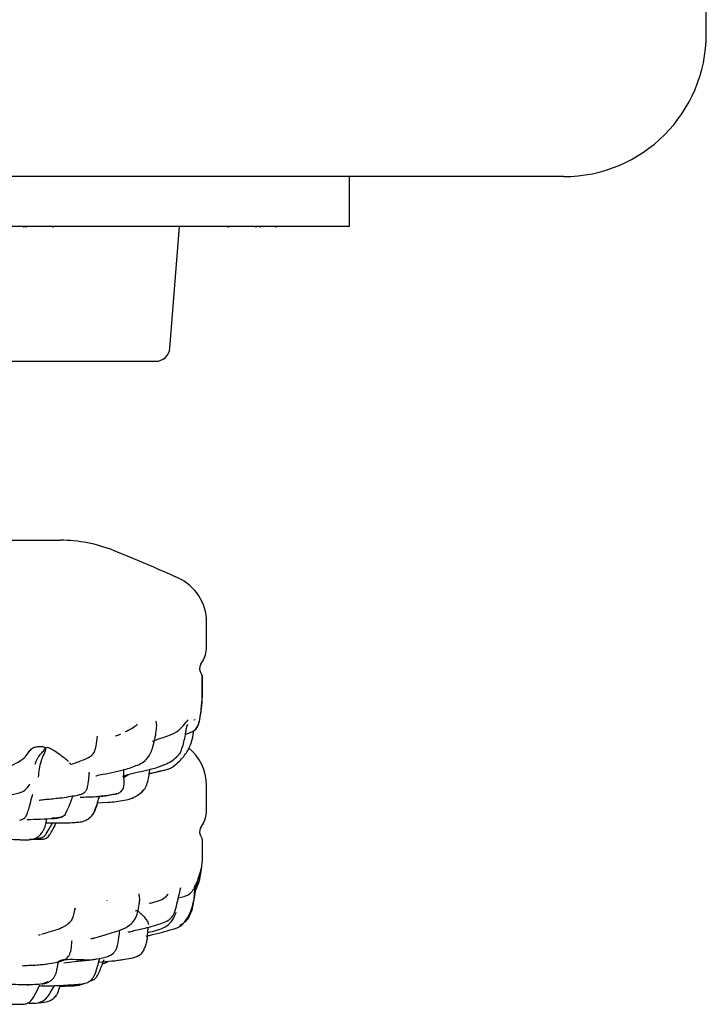
# Model space of a CAD drawing. Units: millimetres. Extents: x 12 to 939, y 17 to 989.
# Drawn here: x 526 to 575, y 23 to 92 of the extents above; entities that cross this region are included whole.
import ezdxf

# ---------------------------------------------------------------- set-up
doc = ezdxf.new("R2010")
doc.units = ezdxf.units.MM

msp = doc.modelspace()

# ---------------------------------------------------------------- linework, layer by layer
at = {"color": 7, "linetype": 'Continuous', "lineweight": 25}
for p, q in [((574.541, 90.637), (574.541, 92.637)), ((564.541, 80.637), (454.541, 80.637)), ((549.541, 77.137), (549.541, 80.637)), ((549.541, 77.137), (524.541, 77.137)), ((526.718, 77.074), (526.718, 77.137)), ((526.864, 77.137), (526.864, 77.074)), ((528.784, 77.074), (528.784, 77.137)), ((536.957, 68.609), (537.62, 77.137)), ((541.028, 77.137), (541.028, 77.074)), ((541.063, 77.137), (541.063, 77.074)), ((542.99, 77.074), (542.99, 77.137)), ((543.29, 77.074), (543.29, 77.137)), ((544.414, 77.074), (544.414, 77.137)), ((524.541, 67.687), (535.96, 67.687)), ((489.804, 55.137), (529.279, 55.137)), ((539.522, 47.621), (539.522, 49.399)), ((539.118, 46.439), (539.242, 46.639)), ((539.177, 45.758), (539.153, 45.788)), ((539.217, 45.602), (539.214, 45.602)), ((539.122, 43.111), (539.117, 43.036)), ((538.625, 42.541), (538.727, 42.564)), ((539.031, 42.494), (539.035, 42.521)), ((526.803, 39.949), (526.8, 39.947)), ((530.004, 39.434), (529.999, 39.442)), ((535.528, 38.894), (535.568, 39.104)), ((536.242, 38.94), (536.291, 38.965)), ((539.522, 36.171), (539.522, 37.949)), ((531.843, 36.727), (532.63, 36.768)), ((531.949, 36.981), (532.033, 37.148)), ((526.747, 35.605), (526.767, 35.626)), ((528.863, 35.103), (528.98, 35.324)), ((539.118, 34.989), (539.242, 35.189)), ((539.177, 34.308), (539.153, 34.338)), ((537.546, 30.058), (537.949, 30.154)), ((531.973, 25.56), (532.891, 25.637)), ((531.319, 24.224), (531.485, 24.264)), ((526.931, 23.971), (527.056, 23.966)), ((527.603, 23.48), (527.843, 23.965)), ((528.571, 23.408), (528.853, 23.875))]:
    msp.add_line(p, q, dxfattribs=at)
at = {"color": 7, "linetype": 'Continuous', "lineweight": 25, "flags": 128}
msp.add_lwpolyline([(535.522, 29.709), (535.521, 29.709), (535.544, 29.694), (535.588, 29.693), (535.657, 29.708), (535.755, 29.737), (536.131, 29.852), (536.341, 29.932), (536.434, 29.978), (536.525, 30.032), (536.694, 30.167), (536.845, 30.313), (536.845, 30.313)], dxfattribs=at)
at = {"color": 7, "linetype": 'Continuous', "lineweight": 25}
for centre, radius, start, end in [((564.541, 90.637), 10, 270, 0), ((535.96, 68.687), 1, 270, 355.55623), ((529.279, 45.137), 10, 68.10541, 90), ((486.654, -60.925), 124.307, 65.84907, 68.10541), ((536.122, 49.399), 3.4, 0, 65.84907), ((537.661, 47.621), 1.861, 328.13572, 0), ((539.601, 46.139), 0.569, 148.13572, 217.99301), ((536.122, 37.949), 3.4, 0, 51.06379), ((537.661, 36.171), 1.861, 328.13572, 0), ((539.601, 34.689), 0.569, 148.13572, 218.10869)]:
    msp.add_arc(centre, radius, start, end, dxfattribs=at)
for points, knots in [([(539.217, 45.603), (539.214, 45.636), (539.208, 45.703), (539.172, 45.76), (539.153, 45.788)], [0, 0, 0, 0, 0.500028, 1, 1, 1, 1]), ([(539.237, 45.576), (539.235, 45.61), (539.229, 45.677), (539.192, 45.734), (539.173, 45.762)], [0, 0, 0, 0, 0.499973, 1, 1, 1, 1]), ([(539.216, 45.329), (539.216, 45.385), (539.217, 45.5), (539.217, 45.613), (539.217, 45.671)], [0, 0, 0, 0, 0.492019, 1, 1, 1, 1]), ([(539.242, 44.443), (539.241, 44.641), (539.239, 45.037), (539.238, 45.434), (539.238, 45.634)], [0, 0, 0, 0, 0.497899, 1, 1, 1, 1]), ([(539.118, 43.036), (539.12, 43.052), (539.128, 43.109), (539.18, 43.527), (539.233, 44.24), (539.222, 44.944), (539.216, 45.322)], [0, 0, 0, 0, 0.042294, 0.146319, 0.541546, 1, 1, 1, 1]), ([(538.7, 41.786), (538.767, 41.882), (539.004, 42.218), (539.064, 42.663), (539.166, 43.289), (539.228, 43.857), (539.238, 44.24), (539.242, 44.443)], [0, 0, 0, 0, 0.1192095, 0.4177806, 0.6588615, 0.819158, 1, 1, 1, 1]), ([(539.033, 42.495), (539.049, 42.584), (539.07, 42.705), (539.103, 42.939), (539.118, 43.052), (539.125, 43.109)], [0, 0, 0, 0, 0.579673, 0.789913, 1, 1, 1, 1]), ([(533.853, 41.722), (533.944, 41.766), (534.18, 41.882), (534.451, 42.06), (534.642, 42.191), (534.688, 42.223), (534.696, 42.228), (534.694, 42.228), (534.693, 42.228)], [0, 0, 0, 0, 0.260337, 0.67615, 0.918653, 0.957778, 0.993372, 1, 1, 1, 1]), ([(534.688, 39.378), (534.832, 39.44), (535.11, 39.558), (535.519, 39.982), (535.777, 40.603), (535.93, 41.287), (536.011, 41.794), (536.036, 42.097), (536.025, 42.266), (536.002, 42.37), (535.986, 42.425), (535.976, 42.43), (535.972, 42.433)], [0, 0, 0, 0, 0.125835, 0.243284, 0.456629, 0.639792, 0.7828, 0.840814, 0.89544, 0.952351, 0.980365, 1, 1, 1, 1]), ([(537.568, 41.792), (537.687, 41.915), (537.961, 42.199), (538.134, 42.425), (538.232, 42.553)], [0, 0, 0, 0, 0.431515, 1, 1, 1, 1]), ([(538.014, 41.531), (538.103, 41.56), (538.283, 41.618), (538.547, 41.731), (538.808, 41.9), (538.947, 42.141), (538.999, 42.323), (539.02, 42.418), (539.028, 42.462), (539.031, 42.482), (539.032, 42.491), (539.033, 42.495)], [0, 0, 0, 0, 0.183067, 0.371359, 0.573877, 0.789699, 0.903453, 0.95563, 0.978158, 0.988965, 1, 1, 1, 1]), ([(538.116, 42.098), (538.13, 42.111), (538.196, 42.173), (538.212, 42.201), (538.224, 42.224)], [0, 0, 0, 0, 0.207679, 1, 1, 1, 1]), ([(533.155, 41.405), (533.166, 41.412), (533.247, 41.467), (533.379, 41.494), (533.486, 41.541), (533.515, 41.553)], [0, 0, 0, 0, 0.099883, 0.764777, 1, 1, 1, 1]), ([(535.735, 41.052), (535.736, 41.052), (535.738, 41.051), (535.761, 41.06), (535.956, 41.138), (536.38, 41.286), (536.984, 41.47), (537.36, 41.677), (537.568, 41.792)], [0, 0, 0, 0, 0.0114922, 0.025678, 0.0637021, 0.387434, 0.6598005, 1, 1, 1, 1]), ([(537.938, 40.98), (537.976, 41.157), (538.036, 41.433), (538.073, 41.758), (538.109, 41.932), (538.132, 42.016), (538.144, 42.061), (538.149, 42.081), (538.151, 42.09)], [0, 0, 0, 0, 0.474103, 0.743472, 0.878101, 0.94437, 0.974401, 1, 1, 1, 1]), ([(538.415, 40.851), (538.483, 41.066), (538.577, 41.367), (538.613, 41.683), (538.625, 41.772), (538.625, 41.774)], [0, 0, 0, 0, 0.712675, 0.994316, 1, 1, 1, 1]), ([(530.018, 39.42), (530.295, 39.517), (530.68, 39.651), (531.179, 39.854), (531.396, 39.994), (531.528, 40.106), (531.634, 40.235), (531.736, 40.44), (531.823, 40.854), (531.855, 41.172), (531.878, 41.395)], [0, 0, 0, 0, 0.307593, 0.427965, 0.479548, 0.525777, 0.572398, 0.622575, 0.734917, 1, 1, 1, 1]), ([(537.74, 40.367), (537.757, 40.421), (537.789, 40.527), (537.879, 40.739), (537.914, 40.882), (537.938, 40.981)], [0, 0, 0, 0, 0.247177, 0.479369, 1, 1, 1, 1]), ([(538.058, 40.164), (538.129, 40.269), (538.27, 40.477), (538.367, 40.73), (538.415, 40.854)], [0, 0, 0, 0, 0.506781, 1, 1, 1, 1]), ([(525.821, 39.327), (526.051, 39.44), (526.509, 39.666), (526.922, 40.037), (527.136, 40.39), (527.349, 40.603), (527.655, 40.665), (527.98, 40.696), (528.153, 40.64), (528.244, 40.609)], [0, 0, 0, 0, 0.247347, 0.494691, 0.619297, 0.741365, 0.822498, 0.906182, 1, 1, 1, 1]), ([(527.523, 39.446), (527.542, 39.514), (527.581, 39.655), (527.694, 39.889), (527.865, 40.114), (528.041, 40.293), (528.188, 40.481), (528.225, 40.566), (528.244, 40.609)], [0, 0, 0, 0, 0.147199, 0.304454, 0.551351, 0.798046, 0.894913, 1, 1, 1, 1]), ([(527.751, 38.532), (527.765, 38.717), (527.794, 39.087), (527.934, 39.656), (528.093, 40.025), (528.217, 40.329), (528.276, 40.515), (528.255, 40.578), (528.244, 40.609)], [0, 0, 0, 0, 0.282695, 0.562622, 0.809159, 0.916976, 0.958846, 1, 1, 1, 1]), ([(528.244, 40.609), (528.3, 40.617), (528.402, 40.631), (528.497, 40.577), (528.65, 40.513), (528.914, 40.353), (529.25, 40.108), (529.589, 39.869), (529.757, 39.723), (529.842, 39.65)], [0, 0, 0, 0, 0.0716162, 0.1319921, 0.1898387, 0.3252356, 0.5673414, 0.7836299, 1, 1, 1, 1]), ([(535.124, 38.973), (535.626, 39.091), (536.306, 39.252), (537.058, 39.627), (537.373, 39.876), (537.552, 40.07), (537.638, 40.183), (537.686, 40.242), (537.704, 40.262), (537.712, 40.271)], [0, 0, 0, 0, 0.508298, 0.689663, 0.834498, 0.918112, 0.961519, 0.981515, 1, 1, 1, 1]), ([(537.467, 39.495), (537.573, 39.593), (537.791, 39.794), (537.968, 40.039), (538.059, 40.165)], [0, 0, 0, 0, 0.488806, 1, 1, 1, 1]), ([(537.658, 40.193), (537.671, 40.207), (537.698, 40.239), (537.727, 40.3), (537.736, 40.352), (537.741, 40.382)], [0, 0, 0, 0, 0.272797, 0.580019, 1, 1, 1, 1]), ([(529.986, 39.465), (529.949, 39.504), (529.909, 39.548), (529.917, 39.499), (529.918, 39.495)], [0, 0, 0, 0, 0.906913, 1, 1, 1, 1]), ([(533.768, 39.064), (533.926, 39.107), (534.236, 39.193), (534.54, 39.317), (534.688, 39.378)], [0, 0, 0, 0, 0.511419, 1, 1, 1, 1]), ([(536.294, 38.961), (536.305, 38.965), (536.325, 38.971), (536.453, 39.001), (536.6, 39.019), (536.774, 39.073), (537.081, 39.181), (537.287, 39.349), (537.466, 39.495)], [0, 0, 0, 0, 0.0294218, 0.0514116, 0.2874215, 0.3905103, 0.4704388, 1, 1, 1, 1]), ([(531.188, 37.843), (531.212, 37.965), (531.255, 38.189), (531.283, 38.477), (531.306, 38.694), (531.313, 38.831), (531.309, 38.882), (531.302, 38.879), (531.3, 38.878)], [0, 0, 0, 0, 0.240206, 0.443011, 0.613855, 0.766627, 0.919004, 1, 1, 1, 1]), ([(531.782, 38.606), (531.793, 38.612), (531.939, 38.694), (532.393, 38.746), (533.073, 38.887), (533.613, 39.026), (533.868, 39.092)], [0, 0, 0, 0, 0.017369, 0.241921, 0.642687, 1, 1, 1, 1]), ([(533.328, 37.384), (533.406, 37.428), (533.525, 37.493), (533.64, 37.633), (533.763, 37.902), (533.741, 38.354), (533.716, 38.792), (533.737, 39.027), (533.742, 39.082)], [0, 0, 0, 0, 0.134574, 0.203368, 0.275309, 0.590394, 0.904498, 1, 1, 1, 1]), ([(533.641, 38.6), (533.885, 38.67), (534.371, 38.808), (534.874, 38.918), (535.124, 38.973)], [0, 0, 0, 0, 0.5015907, 1, 1, 1, 1]), ([(534.08, 38.72), (534.058, 38.704), (533.954, 38.624), (533.833, 38.547), (533.738, 38.486)], [0, 0, 0, 0, 0.209663, 1, 1, 1, 1]), ([(534.837, 37.353), (534.945, 37.439), (535.161, 37.612), (535.42, 38.15), (535.484, 38.593), (535.528, 38.894)], [0, 0, 0, 0, 0.238782, 0.481692, 1, 1, 1, 1]), ([(535.503, 38.781), (535.538, 38.787), (535.673, 38.812), (535.869, 38.854), (536.066, 38.904), (536.18, 38.938), (536.249, 38.955), (536.279, 38.959), (536.294, 38.961)], [0, 0, 0, 0, 0.1296366, 0.501255, 0.7431427, 0.8739583, 0.9374603, 1, 1, 1, 1]), ([(527.035, 37.854), (527.076, 37.915), (527.142, 38.011), (527.134, 38.027), (527.131, 38.033)], [0, 0, 0, 0, 0.6259845, 1, 1, 1, 1]), ([(525.792, 37.291), (525.929, 37.316), (526.328, 37.388), (526.823, 37.551), (526.989, 37.826), (527.014, 37.867)], [0, 0, 0, 0, 0.3095194, 0.8979166, 1, 1, 1, 1]), ([(527.283, 37.107), (527.286, 37.12), (527.293, 37.143), (527.31, 37.196), (527.326, 37.249), (527.338, 37.286), (527.344, 37.305)], [0, 0, 0, 0, 0.332471, 0.562876, 0.774415, 1, 1, 1, 1]), ([(529.398, 37.088), (529.607, 37.119), (529.976, 37.173), (530.433, 37.259), (530.753, 37.328), (530.976, 37.435), (531.12, 37.62), (531.166, 37.771), (531.189, 37.844)], [0, 0, 0, 0, 0.297815, 0.52653, 0.652857, 0.774251, 0.890204, 1, 1, 1, 1]), ([(533.244, 37.38), (533.073, 37.333), (532.767, 37.25), (532.21, 37.193), (531.829, 37.154), (531.585, 37.128)], [0, 0, 0, 0, 0.3144928, 0.5607418, 1, 1, 1, 1]), ([(531.633, 37.146), (531.913, 37.168), (532.476, 37.211), (533.043, 37.326), (533.328, 37.384)], [0, 0, 0, 0, 0.497328, 1, 1, 1, 1]), ([(532.63, 36.768), (533.004, 36.801), (533.568, 36.852), (534.312, 37.027), (534.639, 37.228), (534.802, 37.329)], [0, 0, 0, 0, 0.496619, 0.749053, 1, 1, 1, 1]), ([(535.063, 37.624), (535.045, 37.582), (535.009, 37.494), (534.912, 37.399), (534.848, 37.363), (534.835, 37.356)], [0, 0, 0, 0, 0.423312, 0.885763, 1, 1, 1, 1]), ([(526.432, 35.505), (526.53, 35.535), (526.708, 35.589), (526.9, 35.816), (527.017, 36.099), (527.139, 36.564), (527.228, 36.899), (527.283, 37.107)], [0, 0, 0, 0, 0.166264, 0.301542, 0.475187, 0.674662, 1, 1, 1, 1]), ([(527.788, 36.913), (527.792, 36.913), (527.8, 36.913), (527.917, 36.933), (528.171, 36.968), (528.556, 36.996), (528.957, 37.041), (529.26, 37.074), (529.398, 37.088)], [0, 0, 0, 0, 0.020326, 0.042269, 0.258198, 0.449051, 0.750431, 1, 1, 1, 1]), ([(529.617, 35.912), (529.716, 36.104), (529.933, 36.526), (530.084, 36.986), (530.166, 37.235)], [0, 0, 0, 0, 0.457842, 1, 1, 1, 1]), ([(530.68, 37.116), (530.68, 37.115), (530.679, 37.114), (530.739, 37.12), (531.055, 37.15), (531.391, 37.148), (531.633, 37.146)], [0, 0, 0, 0, 0.008689, 0.058033, 0.322993, 1, 1, 1, 1]), ([(531.303, 35.668), (531.344, 35.694), (531.483, 35.785), (531.714, 36.12), (531.814, 36.478), (531.896, 36.71), (531.903, 36.73)], [0, 0, 0, 0, 0.116444, 0.400337, 0.948424, 1, 1, 1, 1]), ([(531.48, 35.819), (531.491, 35.834), (531.588, 35.967), (531.713, 36.253), (531.82, 36.53), (531.875, 36.673)], [0, 0, 0, 0, 0.05499, 0.512986, 1, 1, 1, 1]), ([(531.874, 36.672), (531.887, 36.719), (531.915, 36.818), (531.938, 36.925), (531.949, 36.981)], [0, 0, 0, 0, 0.471116, 1, 1, 1, 1]), ([(529.616, 35.914), (529.614, 35.911), (529.559, 35.817), (529.244, 35.667), (528.92, 35.656), (528.703, 35.648)], [0, 0, 0, 0, 0.011881, 0.338555, 1, 1, 1, 1]), ([(528.857, 35.629), (528.991, 35.645), (529.191, 35.667), (529.46, 35.768), (529.564, 35.863), (529.616, 35.911)], [0, 0, 0, 0, 0.502716, 0.752239, 1, 1, 1, 1]), ([(526.944, 35.555), (527.257, 35.565), (527.91, 35.587), (528.534, 35.615), (528.857, 35.629)], [0, 0, 0, 0, 0.481391, 1, 1, 1, 1]), ([(527.758, 34.252), (527.793, 34.254), (527.873, 34.26), (528.012, 34.3), (528.167, 34.392), (528.359, 34.632), (528.525, 34.982), (528.692, 35.235), (528.765, 35.345)], [0, 0, 0, 0, 0.072563, 0.162768, 0.274301, 0.408776, 0.740436, 1, 1, 1, 1]), ([(527.996, 34.652), (528.004, 34.665), (528.021, 34.691), (528.056, 34.747), (528.114, 34.846), (528.189, 34.987), (528.258, 35.159), (528.296, 35.383), (528.301, 35.519), (528.304, 35.606)], [0, 0, 0, 0, 0.045991, 0.087908, 0.168105, 0.330885, 0.499663, 0.677777, 1, 1, 1, 1]), ([(528.283, 35.323), (528.356, 35.326), (528.537, 35.333), (528.844, 35.326), (529.072, 35.323), (529.184, 35.321)], [0, 0, 0, 0, 0.254853, 0.632706, 1, 1, 1, 1]), ([(529.185, 35.321), (529.339, 35.32), (529.68, 35.318), (530.032, 35.34), (530.225, 35.351)], [0, 0, 0, 0, 0.453916, 1, 1, 1, 1]), ([(530.225, 35.351), (530.345, 35.357), (530.594, 35.369), (530.968, 35.437), (531.261, 35.62), (531.412, 35.757), (531.48, 35.819)], [0, 0, 0, 0, 0.240667, 0.503244, 0.774654, 1, 1, 1, 1]), ([(531.49, 35.877), (531.495, 35.86), (531.504, 35.826), (531.488, 35.822), (531.48, 35.82)], [0, 0, 0, 0, 0.479862, 1, 1, 1, 1]), ([(525.415, 34.212), (525.614, 34.196), (525.943, 34.169), (526.384, 34.144), (526.69, 34.134), (526.955, 34.132), (527.259, 34.15), (527.552, 34.23), (527.814, 34.408), (527.933, 34.568), (527.996, 34.652)], [0, 0, 0, 0, 0.212245, 0.350591, 0.452991, 0.535172, 0.634662, 0.791288, 0.891402, 1, 1, 1, 1]), ([(528.074, 34.19), (528.127, 34.198), (528.231, 34.215), (528.415, 34.322), (528.63, 34.629), (528.769, 34.912), (528.863, 35.103)], [0, 0, 0, 0, 0.129928, 0.250462, 0.493999, 1, 1, 1, 1]), ([(528.857, 35.108), (528.86, 35.096), (528.87, 35.055), (528.847, 35.006), (528.828, 35.005), (528.818, 35.004)], [0, 0, 0, 0, 0.183996, 0.610876, 1, 1, 1, 1]), ([(528.188, 34.174), (527.968, 34.158), (527.613, 34.132), (527.258, 34.154), (527.124, 34.162)], [0, 0, 0, 0, 0.619937, 1, 1, 1, 1]), ([(527.577, 34.264), (527.582, 34.263), (527.635, 34.251), (527.699, 34.252), (527.758, 34.252)], [0, 0, 0, 0, 0.087683, 1, 1, 1, 1]), ([(539.233, 34.13), (539.231, 34.164), (539.225, 34.232), (539.188, 34.289), (539.169, 34.318)], [0, 0, 0, 0, 0.499866, 1, 1, 1, 1]), ([(539.232, 33.148), (539.232, 33.34), (539.231, 33.667), (539.233, 33.995), (539.234, 34.13)], [0, 0, 0, 0, 0.586791, 1, 1, 1, 1]), ([(539.187, 32.231), (539.206, 32.384), (539.243, 32.687), (539.236, 32.996), (539.232, 33.149)], [0, 0, 0, 0, 0.502257, 1, 1, 1, 1]), ([(538.787, 30.68), (538.858, 30.838), (539.064, 31.295), (539.111, 31.691), (539.142, 31.951)], [0, 0, 0, 0, 0.344519, 1, 1, 1, 1]), ([(538.933, 31.41), (538.976, 31.538), (539.069, 31.816), (539.14, 32.06), (539.179, 32.192)], [0, 0, 0, 0, 0.463098, 1, 1, 1, 1]), ([(539.142, 31.951), (539.154, 32.019), (539.178, 32.156), (539.188, 32.227), (539.192, 32.262)], [0, 0, 0, 0, 0.498773, 1, 1, 1, 1]), ([(537.69, 28.077), (537.757, 28.13), (537.855, 28.209), (537.986, 28.368), (538.205, 28.668), (538.529, 29.28), (538.7, 30.287), (538.851, 31.015), (538.933, 31.41)], [0, 0, 0, 0, 0.09536, 0.140482, 0.186718, 0.402702, 0.676085, 1, 1, 1, 1]), ([(538.643, 30.77), (538.665, 30.804), (538.747, 30.927), (538.891, 31.219), (538.985, 31.485), (539.023, 31.617), (539.045, 31.686), (539.041, 31.678), (539.041, 31.678)], [0, 0, 0, 0, 0.1172662, 0.4212598, 0.7357364, 0.8733157, 0.9911222, 1, 1, 1, 1]), ([(535.335, 27.975), (535.548, 28.035), (535.899, 28.134), (536.4, 28.281), (536.783, 28.43), (537.059, 28.658), (537.294, 28.977), (537.472, 29.722), (537.617, 30.36), (537.716, 30.798)], [0, 0, 0, 0, 0.166256, 0.274093, 0.394306, 0.459074, 0.527412, 0.675927, 1, 1, 1, 1]), ([(538.694, 30.849), (538.681, 30.634), (538.647, 30.08), (538.542, 29.235), (538.192, 28.449), (537.786, 28.205), (537.64, 28.117)], [0, 0, 0, 0, 0.209975, 0.541061, 0.835707, 1, 1, 1, 1]), ([(537.949, 30.154), (538.082, 30.207), (538.281, 30.287), (538.503, 30.488), (538.582, 30.618), (538.624, 30.685)], [0, 0, 0, 0, 0.491008, 0.737267, 1, 1, 1, 1]), ([(532.564, 29.875), (532.562, 29.882), (532.559, 29.895), (532.555, 29.906), (532.554, 29.911)], [0, 0, 0, 0, 0.497345, 1, 1, 1, 1]), ([(533.884, 27.99), (534.044, 28.095), (534.341, 28.289), (534.672, 28.821), (534.767, 29.329), (534.826, 29.725), (534.839, 29.897), (534.842, 30.043), (534.822, 30.194), (534.8, 30.281), (534.795, 30.317), (534.791, 30.316), (534.79, 30.316)], [0, 0, 0, 0, 0.186871, 0.346381, 0.601287, 0.696226, 0.737713, 0.777326, 0.85781, 0.947665, 0.98855, 1, 1, 1, 1]), ([(530.113, 28.556), (530.153, 28.661), (530.236, 28.875), (530.287, 29.188), (530.312, 29.348)], [0, 0, 0, 0, 0.489513, 1, 1, 1, 1]), ([(530.312, 29.348), (530.312, 29.347), (530.297, 29.285), (530.283, 29.225), (530.27, 29.166)], [0, 0, 0, 0, 0.008106, 1, 1, 1, 1]), ([(534.543, 29.159), (534.588, 29.167), (534.669, 29.181), (534.712, 29.127), (534.808, 29.063), (534.99, 28.903), (535.214, 28.658), (535.388, 28.419), (535.439, 28.273), (535.464, 28.2)], [0, 0, 0, 0, 0.071616, 0.131992, 0.189839, 0.325236, 0.567341, 0.78363, 1, 1, 1, 1]), ([(535.404, 27.638), (535.834, 27.733), (536.464, 27.871), (537.032, 28.329), (537.223, 28.653), (537.322, 28.86), (537.366, 28.969), (537.386, 29.022), (537.391, 29.039), (537.393, 29.047)], [0, 0, 0, 0, 0.4723106, 0.6919081, 0.8380992, 0.9205957, 0.9620419, 0.9813746, 1, 1, 1, 1]), ([(529.528, 28.052), (529.646, 28.121), (529.874, 28.253), (530.035, 28.458), (530.113, 28.556)], [0, 0, 0, 0, 0.516749, 1, 1, 1, 1]), ([(529.529, 28.057), (529.518, 28.05), (529.344, 27.928), (528.8, 27.75), (528.282, 27.599), (527.949, 27.503)], [0, 0, 0, 0, 0.0232059, 0.3739871, 1, 1, 1, 1]), ([(531.499, 27.222), (531.622, 27.253), (531.892, 27.32), (532.561, 27.51), (533.14, 27.702), (533.547, 27.837)], [0, 0, 0, 0, 0.199221, 0.437345, 1, 1, 1, 1]), ([(531.84, 25.779), (532.098, 25.823), (532.447, 25.884), (532.828, 26.056), (533.01, 26.192), (533.141, 26.351), (533.308, 26.71), (533.362, 27.2), (533.427, 27.605), (533.453, 27.77)], [0, 0, 0, 0, 0.267718, 0.36252, 0.425763, 0.50036, 0.577158, 0.827856, 1, 1, 1, 1]), ([(533.547, 27.837), (533.605, 27.859), (533.721, 27.903), (533.83, 27.961), (533.884, 27.99)], [0, 0, 0, 0, 0.499754, 1, 1, 1, 1]), ([(534.027, 27.669), (534.028, 27.669), (534.031, 27.667), (534.14, 27.691), (534.586, 27.805), (535.031, 27.906), (535.333, 27.975)], [0, 0, 0, 0, 0.012489, 0.046098, 0.353562, 1, 1, 1, 1]), ([(535.301, 27.387), (535.375, 27.403), (536.009, 27.541), (536.636, 27.716), (537.191, 27.871)], [0, 0, 0, 0, 0.116519, 1, 1, 1, 1]), ([(535.332, 26.978), (535.339, 26.999), (535.404, 27.212), (535.383, 27.544), (535.427, 27.837), (535.442, 27.935)], [0, 0, 0, 0, 0.070454, 0.688278, 1, 1, 1, 1]), ([(537.191, 27.871), (537.283, 27.896), (537.464, 27.946), (537.619, 28.036), (537.696, 28.081)], [0, 0, 0, 0, 0.508813, 1, 1, 1, 1]), ([(527.744, 27.465), (527.749, 27.465), (527.779, 27.465), (527.836, 27.479), (527.883, 27.491)], [0, 0, 0, 0, 0.169952, 1, 1, 1, 1]), ([(528.487, 25.452), (528.689, 25.48), (528.951, 25.517), (529.293, 25.614), (529.49, 25.682), (529.647, 25.763), (529.789, 25.88), (529.95, 26.085), (530.051, 26.483), (530.08, 26.824), (530.096, 27.016)], [0, 0, 0, 0, 0.282363, 0.366943, 0.421979, 0.505594, 0.560271, 0.624338, 0.788622, 1, 1, 1, 1]), ([(530.096, 27.02), (530.097, 27.026), (530.098, 27.047), (530.096, 27.039), (530.095, 27.034)], [0, 0, 0, 0, 0.304009, 1, 1, 1, 1]), ([(531.416, 27.213), (531.422, 27.21), (531.44, 27.202), (531.453, 27.205), (531.484, 27.216), (531.499, 27.222)], [0, 0, 0, 0, 0.226484, 0.626668, 1, 1, 1, 1]), ([(531.498, 27.225), (531.516, 27.227), (531.583, 27.236), (531.648, 27.254), (531.696, 27.266)], [0, 0, 0, 0, 0.267395, 1, 1, 1, 1]), ([(535.122, 26.413), (535.166, 26.502), (535.253, 26.679), (535.312, 26.877), (535.342, 26.975)], [0, 0, 0, 0, 0.502999, 1, 1, 1, 1]), ([(532.891, 25.637), (533.022, 25.652), (533.28, 25.681), (533.722, 25.746), (534.224, 25.824), (534.701, 25.947), (535, 26.192), (535.109, 26.356), (535.164, 26.439)], [0, 0, 0, 0, 0.15215, 0.299548, 0.512124, 0.740145, 0.866945, 1, 1, 1, 1]), ([(528.509, 24.199), (528.578, 24.241), (528.711, 24.321), (528.897, 24.554), (529.012, 24.863), (529.072, 25.182), (529.107, 25.392), (529.127, 25.503), (529.14, 25.577), (529.136, 25.589), (529.134, 25.597)], [0, 0, 0, 0, 0.127176, 0.244001, 0.451137, 0.625656, 0.765467, 0.82519, 0.88147, 1, 1, 1, 1]), ([(529.067, 25.524), (529.073, 25.533), (529.15, 25.641), (529.419, 25.732), (529.915, 25.766), (530.549, 25.744), (531.055, 25.73), (531.308, 25.724)], [0, 0, 0, 0, 0.013699, 0.173809, 0.339137, 0.670323, 1, 1, 1, 1]), ([(529.529, 25.501), (529.779, 25.535), (530.366, 25.615), (530.94, 25.671), (531.27, 25.703)], [0, 0, 0, 0, 0.4263023, 1, 1, 1, 1]), ([(530.812, 24.038), (530.943, 24.061), (531.178, 24.1), (531.438, 24.286), (531.591, 24.486), (531.74, 24.767), (531.856, 25.147), (531.97, 25.546), (532.037, 25.778), (532.062, 25.866)], [0, 0, 0, 0, 0.171358, 0.305202, 0.405624, 0.492178, 0.702895, 0.887942, 1, 1, 1, 1]), ([(531.27, 25.703), (531.36, 25.714), (531.547, 25.736), (531.74, 25.764), (531.84, 25.779)], [0, 0, 0, 0, 0.484414, 1, 1, 1, 1]), ([(531.485, 24.265), (531.556, 24.297), (531.694, 24.362), (531.886, 24.578), (532.093, 25.047), (532.238, 25.456), (532.339, 25.742)], [0, 0, 0, 0, 0.130875, 0.257814, 0.481969, 1, 1, 1, 1]), ([(532.234, 25.461), (532.246, 25.463), (532.383, 25.481), (532.513, 25.539), (532.631, 25.591)], [0, 0, 0, 0, 0.087391, 1, 1, 1, 1]), ([(526.613, 25.308), (526.687, 25.315), (526.893, 25.334), (527.304, 25.338), (527.614, 25.36), (527.76, 25.371)], [0, 0, 0, 0, 0.2279648, 0.6358112, 1, 1, 1, 1]), ([(527.681, 25.365), (527.816, 25.377), (528.098, 25.401), (528.353, 25.434), (528.487, 25.452)], [0, 0, 0, 0, 0.475984, 1, 1, 1, 1]), ([(528.413, 24.167), (528.239, 24.103), (527.895, 23.974), (527.243, 23.981), (526.54, 23.952), (525.751, 24.002), (525.233, 23.963), (524.974, 23.944)], [0, 0, 0, 0, 0.1594906, 0.3159582, 0.5617447, 0.7812566, 1, 1, 1, 1]), ([(528.007, 24.022), (528.095, 24.039), (528.273, 24.074), (528.43, 24.158), (528.509, 24.199)], [0, 0, 0, 0, 0.497295, 1, 1, 1, 1]), ([(527.806, 23.907), (527.993, 23.903), (528.629, 23.888), (529.247, 23.924), (529.682, 23.948)], [0, 0, 0, 0, 0.294704, 1, 1, 1, 1]), ([(529.012, 23.234), (529.042, 23.29), (529.138, 23.467), (529.211, 23.707), (529.261, 23.873)], [0, 0, 0, 0, 0.312985, 1, 1, 1, 1]), ([(529.261, 23.873), (529.333, 23.873), (529.592, 23.873), (529.839, 23.889), (530.017, 23.9)], [0, 0, 0, 0, 0.276213, 1, 1, 1, 1]), ([(529.682, 23.948), (529.868, 23.959), (530.24, 23.981), (530.621, 24.019), (530.812, 24.038)], [0, 0, 0, 0, 0.497935, 1, 1, 1, 1]), ([(530.017, 23.9), (530.28, 23.906), (530.617, 23.913), (530.911, 24.058), (530.976, 24.09)], [0, 0, 0, 0, 0.779823, 1, 1, 1, 1]), ([(526.611, 22.601), (526.721, 22.612), (526.888, 22.63), (527.089, 22.731), (527.363, 22.961), (527.493, 23.242), (527.599, 23.47)], [0, 0, 0, 0, 0.23704, 0.357867, 0.480887, 1, 1, 1, 1]), ([(526.999, 22.693), (527.049, 22.689), (527.276, 22.672), (527.66, 22.671), (528.076, 22.817), (528.373, 23.081), (528.501, 23.292), (528.572, 23.41)], [0, 0, 0, 0, 0.083701, 0.375486, 0.604804, 0.779969, 1, 1, 1, 1]), ([(527.708, 22.711), (527.807, 22.714), (528.084, 22.722), (528.457, 22.805), (528.804, 22.99), (528.942, 23.152), (529.012, 23.234)], [0, 0, 0, 0, 0.206626, 0.572305, 0.781833, 1, 1, 1, 1]), ([(524.179, 22.711), (524.554, 22.682), (525.363, 22.619), (526.166, 22.607), (526.598, 22.6)], [0, 0, 0, 0, 0.463229, 1, 1, 1, 1])]:
    msp.add_open_spline(points, degree=3, knots=knots, dxfattribs=at)

doc.saveas('drawing.dxf')
